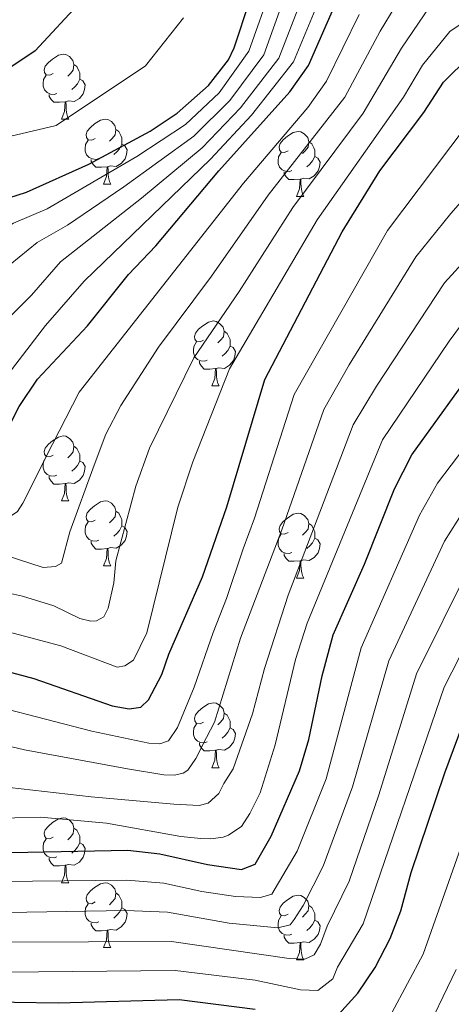
# Model space of a CAD drawing. Units: metres. Extents: x 588859 to 593354, y 4777200 to 4780229.
# Drawn here: x 591012 to 591079, y 4777923 to 4778075 of the extents above; entities that cross this region are included whole.
import ezdxf

# ---------------------------------------------------------------- set-up
doc = ezdxf.new("R2010")
doc.units = ezdxf.units.M
doc.header["$MEASUREMENT"] = 0
doc.linetypes.add('DGN Style 3', pattern=[1147.6976, 819.784, -327.9136])
for name, color, linetype, lineweight in [('Nivel 11', 7, 'Continuous', 0), ('Nivel 36', 7, 'Continuous', 0), ('Nivel 4', 7, 'Continuous', 0), ('Nivel 5', 7, 'Continuous', 0), ('Nivel 61', 7, 'Continuous', 0), ('Nivel 63', 7, 'Continuous', 0)]:
    doc.layers.add(name, color=color, linetype=linetype, lineweight=lineweight)

msp = doc.modelspace()

# ---------------------------------------------------------------- linework, layer by layer
at = {"layer": 'Nivel 11', "color": 142, "linetype": 'DGN Style 3', "lineweight": 13}
msp.add_polyline3d([(591037.23, 4778075.01, 346.14), (591031.37, 4778067.57, 346.19), (591017.55, 4778058.37, 346.73), (590999.04, 4778054.05, 347.86), (590993.64, 4778053.22, 348.51), (590977.28, 4778053.15, 348.87), (590929.63, 4778063.8, 350), (590913.01, 4778065.34, 350), (590907.78, 4778065.51, 350), (590880.22, 4778061.13, 350), (590854.45, 4778056.86, 350.78)], dxfattribs=at)
at = {"layer": 'Nivel 36', "color": 92, "linetype": 'Continuous', "lineweight": 0}
for p, q in [((591018.4, 4778059.35), (591019.53, 4778059.35)), ((591024.88, 4778049.31), (591026, 4778049.31)), ((591054.65, 4778047.41), (591055.78, 4778047.41)), ((591041.59, 4778018.12), (591042.72, 4778018.12)), ((591018.4, 4778000.36), (591019.53, 4778000.36)), ((591024.88, 4777990.32), (591026, 4777990.32)), ((591054.65, 4777988.42), (591055.78, 4777988.42)), ((591041.59, 4777959.13), (591042.72, 4777959.13)), ((591018.4, 4777941.36), (591019.53, 4777941.36)), ((591024.88, 4777931.33), (591026, 4777931.33)), ((591054.65, 4777929.42), (591055.78, 4777929.42))]:
    msp.add_line(p, q, dxfattribs=at)
at = {"layer": 'Nivel 36', "color": 92, "linetype": 'Continuous', "lineweight": 0, "flags": 128}
for points in [[(591017.1, 4778066.41), (591016.58, 4778066.14), (591016.04, 4778066.2), (591015.78, 4778066.57), (591015.72, 4778066.99), (591015.88, 4778067.51), (591016.36, 4778068.11), (591017, 4778068.64), (591017.9, 4778069.22), (591018.64, 4778069.38), (591019.07, 4778069.33), (591019.6, 4778069.01), (591020.13, 4778068.43), (591020.29, 4778067.79), (591020.18, 4778066.94), (591019.76, 4778066.41), (591019.34, 4778065.98)], [(591020.29, 4778067.79), (591020.76, 4778067.47), (591021.08, 4778066.83), (591021.24, 4778066.51), (591021.24, 4778065.93), (591021.24, 4778065.51), (591020.87, 4778064.82), (591020.45, 4778064.34), (591019.97, 4778063.92)], [(591017.69, 4778063.33), (591017.26, 4778063.17), (591016.68, 4778063.23), (591016.2, 4778063.44), (591015.78, 4778063.86), (591015.56, 4778064.45), (591015.56, 4778064.87), (591015.62, 4778065.45), (591016.04, 4778066.14)], [(591021.24, 4778065.51), (591021.7, 4778065.26), (591022.04, 4778064.64), (591021.93, 4778063.92), (591021.72, 4778063.28), (591021.14, 4778062.54), (591020.34, 4778062.06), (591019.49, 4778062.16), (591019.06, 4778062.03)], [(591018.95, 4778062.03), (591018.06, 4778061.95), (591017.22, 4778061.95), (591016.79, 4778062.38), (591016.47, 4778062.85), (591016.47, 4778063.17)], [(591018.4, 4778059.35), (591018.84, 4778060.51), (591018.95, 4778062.03), (591019.06, 4778062.03), (591019.1, 4778061.45), (591019.13, 4778060.76), (591019.2, 4778060.15), (591019.32, 4778059.75), (591019.53, 4778059.35)], [(591023.58, 4778056.37), (591023.05, 4778056.11), (591022.52, 4778056.16), (591022.26, 4778056.53), (591022.2, 4778056.96), (591022.36, 4778057.48), (591022.84, 4778058.07), (591023.48, 4778058.6), (591024.38, 4778059.19), (591025.12, 4778059.35), (591025.54, 4778059.29), (591026.08, 4778058.98), (591026.6, 4778058.39), (591026.76, 4778057.75), (591026.66, 4778056.9), (591026.23, 4778056.37), (591025.81, 4778055.95)], [(591026.76, 4778057.75), (591027.24, 4778057.44), (591027.56, 4778056.8), (591027.72, 4778056.48), (591027.72, 4778055.9), (591027.72, 4778055.47), (591027.34, 4778054.78), (591026.92, 4778054.3), (591026.44, 4778053.88)], [(591053.35, 4778054.47), (591052.82, 4778054.2), (591052.29, 4778054.26), (591052.03, 4778054.63), (591051.97, 4778055.05), (591052.13, 4778055.57), (591052.61, 4778056.17), (591053.25, 4778056.7), (591054.15, 4778057.28), (591054.89, 4778057.44), (591055.32, 4778057.39), (591055.85, 4778057.07), (591056.38, 4778056.49), (591056.54, 4778055.85), (591056.43, 4778055), (591056, 4778054.47), (591055.58, 4778054.04)], [(591024.16, 4778053.29), (591023.74, 4778053.13), (591023.16, 4778053.19), (591022.68, 4778053.4), (591022.26, 4778053.83), (591022.04, 4778054.41), (591022.04, 4778054.83), (591022.1, 4778055.42), (591022.52, 4778056.11)], [(591027.72, 4778055.47), (591028.17, 4778055.22), (591028.52, 4778054.61), (591028.4, 4778053.88), (591028.2, 4778053.24), (591027.61, 4778052.5), (591026.82, 4778052.02), (591025.96, 4778052.13), (591025.54, 4778052)], [(591056.54, 4778055.85), (591057.01, 4778055.53), (591057.33, 4778054.89), (591057.49, 4778054.57), (591057.49, 4778053.99), (591057.49, 4778053.57), (591057.12, 4778052.88), (591056.7, 4778052.4), (591056.22, 4778051.98)], [(591053.94, 4778051.39), (591053.51, 4778051.23), (591052.93, 4778051.29), (591052.45, 4778051.5), (591052.03, 4778051.92), (591051.81, 4778052.51), (591051.81, 4778052.93), (591051.87, 4778053.51), (591052.29, 4778054.2)], [(591057.49, 4778053.57), (591057.94, 4778053.32), (591058.29, 4778052.7), (591058.18, 4778051.98), (591057.97, 4778051.34), (591057.38, 4778050.6), (591056.59, 4778050.12), (591055.74, 4778050.22), (591055.31, 4778050.09)], [(591025.42, 4778052), (591024.54, 4778051.91), (591023.69, 4778051.91), (591023.26, 4778052.34), (591022.94, 4778052.82), (591022.94, 4778053.13)], [(591024.88, 4778049.31), (591025.32, 4778050.47), (591025.42, 4778052), (591025.54, 4778052), (591025.57, 4778051.41), (591025.6, 4778050.73), (591025.68, 4778050.11), (591025.79, 4778049.71), (591026, 4778049.31)], [(591055.2, 4778050.09), (591054.31, 4778050.01), (591053.46, 4778050.01), (591053.04, 4778050.44), (591052.72, 4778050.91), (591052.72, 4778051.23)], [(591054.65, 4778047.41), (591055.09, 4778048.57), (591055.2, 4778050.09), (591055.31, 4778050.09), (591055.34, 4778049.51), (591055.38, 4778048.82), (591055.45, 4778048.21), (591055.56, 4778047.81), (591055.78, 4778047.41)], [(591040.29, 4778025.18), (591039.76, 4778024.92), (591039.23, 4778024.98), (591038.97, 4778025.34), (591038.91, 4778025.77), (591039.07, 4778026.29), (591039.55, 4778026.88), (591040.19, 4778027.42), (591041.09, 4778028), (591041.83, 4778028.16), (591042.26, 4778028.1), (591042.79, 4778027.79), (591043.32, 4778027.2), (591043.48, 4778026.56), (591043.37, 4778025.72), (591042.94, 4778025.18), (591042.52, 4778024.76)], [(591043.48, 4778026.56), (591043.95, 4778026.25), (591044.27, 4778025.61), (591044.43, 4778025.29), (591044.43, 4778024.71), (591044.43, 4778024.28), (591044.06, 4778023.6), (591043.64, 4778023.12), (591043.16, 4778022.7)], [(591040.88, 4778022.1), (591040.45, 4778021.94), (591039.87, 4778022), (591039.39, 4778022.22), (591038.97, 4778022.64), (591038.75, 4778023.22), (591038.75, 4778023.64), (591038.81, 4778024.23), (591039.23, 4778024.92)], [(591044.43, 4778024.28), (591044.88, 4778024.04), (591045.23, 4778023.42), (591045.12, 4778022.7), (591044.91, 4778022.06), (591044.32, 4778021.32), (591043.53, 4778020.84), (591042.68, 4778020.94), (591042.25, 4778020.81)], [(591042.14, 4778020.81), (591041.25, 4778020.72), (591040.4, 4778020.72), (591039.98, 4778021.16), (591039.66, 4778021.63), (591039.66, 4778021.94)], [(591041.59, 4778018.12), (591042.03, 4778019.28), (591042.14, 4778020.81), (591042.25, 4778020.81), (591042.28, 4778020.22), (591042.32, 4778019.54), (591042.39, 4778018.92), (591042.5, 4778018.52), (591042.72, 4778018.12)], [(591017.1, 4778007.42), (591016.58, 4778007.15), (591016.04, 4778007.21), (591015.78, 4778007.58), (591015.72, 4778008), (591015.88, 4778008.52), (591016.36, 4778009.12), (591017, 4778009.65), (591017.9, 4778010.23), (591018.64, 4778010.39), (591019.07, 4778010.34), (591019.6, 4778010.02), (591020.13, 4778009.44), (591020.29, 4778008.8), (591020.18, 4778007.95), (591019.76, 4778007.42), (591019.34, 4778006.99)], [(591020.29, 4778008.8), (591020.76, 4778008.48), (591021.08, 4778007.84), (591021.24, 4778007.52), (591021.24, 4778006.94), (591021.24, 4778006.52), (591020.87, 4778005.83), (591020.45, 4778005.35), (591019.97, 4778004.93)], [(591017.69, 4778004.34), (591017.26, 4778004.18), (591016.68, 4778004.24), (591016.2, 4778004.45), (591015.78, 4778004.87), (591015.56, 4778005.46), (591015.56, 4778005.88), (591015.62, 4778006.46), (591016.04, 4778007.15)], [(591021.24, 4778006.52), (591021.7, 4778006.27), (591022.04, 4778005.65), (591021.93, 4778004.93), (591021.72, 4778004.29), (591021.14, 4778003.55), (591020.34, 4778003.07), (591019.49, 4778003.17), (591019.06, 4778003.04)], [(591018.95, 4778003.04), (591018.06, 4778002.96), (591017.22, 4778002.96), (591016.79, 4778003.39), (591016.47, 4778003.86), (591016.47, 4778004.18)], [(591018.4, 4778000.36), (591018.84, 4778001.52), (591018.95, 4778003.04), (591019.06, 4778003.04), (591019.1, 4778002.46), (591019.13, 4778001.77), (591019.2, 4778001.16), (591019.32, 4778000.76), (591019.53, 4778000.36)], [(591023.58, 4777997.38), (591023.05, 4777997.12), (591022.52, 4777997.17), (591022.26, 4777997.54), (591022.2, 4777997.97), (591022.36, 4777998.49), (591022.84, 4777999.08), (591023.48, 4777999.61), (591024.38, 4778000.2), (591025.12, 4778000.36), (591025.54, 4778000.3), (591026.08, 4777999.99), (591026.6, 4777999.4), (591026.76, 4777998.76), (591026.66, 4777997.91), (591026.23, 4777997.38), (591025.81, 4777996.96)], [(591026.76, 4777998.76), (591027.24, 4777998.45), (591027.56, 4777997.81), (591027.72, 4777997.49), (591027.72, 4777996.91), (591027.72, 4777996.48), (591027.34, 4777995.79), (591026.92, 4777995.31), (591026.44, 4777994.89)], [(591053.35, 4777995.48), (591052.82, 4777995.21), (591052.29, 4777995.27), (591052.03, 4777995.64), (591051.97, 4777996.06), (591052.13, 4777996.58), (591052.61, 4777997.18), (591053.25, 4777997.71), (591054.15, 4777998.29), (591054.89, 4777998.45), (591055.32, 4777998.4), (591055.85, 4777998.08), (591056.38, 4777997.5), (591056.54, 4777996.86), (591056.43, 4777996.01), (591056, 4777995.48), (591055.58, 4777995.05)], [(591024.16, 4777994.3), (591023.74, 4777994.14), (591023.16, 4777994.2), (591022.68, 4777994.41), (591022.26, 4777994.84), (591022.04, 4777995.42), (591022.04, 4777995.84), (591022.1, 4777996.43), (591022.52, 4777997.12)], [(591027.72, 4777996.48), (591028.17, 4777996.23), (591028.52, 4777995.62), (591028.4, 4777994.89), (591028.2, 4777994.25), (591027.61, 4777993.51), (591026.82, 4777993.03), (591025.96, 4777993.14), (591025.54, 4777993.01)], [(591056.54, 4777996.86), (591057.01, 4777996.54), (591057.33, 4777995.9), (591057.49, 4777995.58), (591057.49, 4777995), (591057.49, 4777994.58), (591057.12, 4777993.89), (591056.7, 4777993.41), (591056.22, 4777992.99)], [(591053.94, 4777992.4), (591053.51, 4777992.24), (591052.93, 4777992.3), (591052.45, 4777992.51), (591052.03, 4777992.93), (591051.81, 4777993.52), (591051.81, 4777993.94), (591051.87, 4777994.52), (591052.29, 4777995.21)], [(591057.49, 4777994.58), (591057.94, 4777994.33), (591058.29, 4777993.71), (591058.18, 4777992.99), (591057.97, 4777992.35), (591057.38, 4777991.61), (591056.59, 4777991.13), (591055.74, 4777991.23), (591055.31, 4777991.1)], [(591025.42, 4777993.01), (591024.54, 4777992.92), (591023.69, 4777992.92), (591023.26, 4777993.35), (591022.94, 4777993.83), (591022.94, 4777994.14)], [(591024.88, 4777990.32), (591025.32, 4777991.48), (591025.42, 4777993.01), (591025.54, 4777993.01), (591025.57, 4777992.42), (591025.6, 4777991.74), (591025.68, 4777991.12), (591025.79, 4777990.72), (591026, 4777990.32)], [(591055.2, 4777991.1), (591054.31, 4777991.02), (591053.46, 4777991.02), (591053.04, 4777991.45), (591052.72, 4777991.92), (591052.72, 4777992.24)], [(591054.65, 4777988.42), (591055.09, 4777989.58), (591055.2, 4777991.1), (591055.31, 4777991.1), (591055.34, 4777990.52), (591055.38, 4777989.83), (591055.45, 4777989.22), (591055.56, 4777988.82), (591055.78, 4777988.42)], [(591040.29, 4777966.19), (591039.76, 4777965.93), (591039.23, 4777965.98), (591038.97, 4777966.35), (591038.91, 4777966.78), (591039.07, 4777967.3), (591039.55, 4777967.89), (591040.19, 4777968.42), (591041.09, 4777969.01), (591041.83, 4777969.17), (591042.26, 4777969.11), (591042.79, 4777968.8), (591043.32, 4777968.21), (591043.48, 4777967.57), (591043.37, 4777966.72), (591042.94, 4777966.19), (591042.52, 4777965.77)], [(591043.48, 4777967.57), (591043.95, 4777967.26), (591044.27, 4777966.62), (591044.43, 4777966.3), (591044.43, 4777965.72), (591044.43, 4777965.29), (591044.06, 4777964.6), (591043.64, 4777964.12), (591043.16, 4777963.7)], [(591040.88, 4777963.11), (591040.45, 4777962.95), (591039.87, 4777963.01), (591039.39, 4777963.22), (591038.97, 4777963.65), (591038.75, 4777964.23), (591038.75, 4777964.65), (591038.81, 4777965.24), (591039.23, 4777965.93)], [(591044.43, 4777965.29), (591044.88, 4777965.04), (591045.23, 4777964.43), (591045.12, 4777963.7), (591044.91, 4777963.06), (591044.32, 4777962.32), (591043.53, 4777961.84), (591042.68, 4777961.95), (591042.25, 4777961.82)], [(591042.14, 4777961.82), (591041.25, 4777961.73), (591040.4, 4777961.73), (591039.98, 4777962.16), (591039.66, 4777962.64), (591039.66, 4777962.95)], [(591041.59, 4777959.13), (591042.03, 4777960.29), (591042.14, 4777961.82), (591042.25, 4777961.82), (591042.28, 4777961.23), (591042.32, 4777960.55), (591042.39, 4777959.93), (591042.5, 4777959.53), (591042.72, 4777959.13)], [(591017.1, 4777948.42), (591016.58, 4777948.16), (591016.04, 4777948.21), (591015.78, 4777948.58), (591015.72, 4777949.01), (591015.88, 4777949.53), (591016.36, 4777950.12), (591017, 4777950.65), (591017.9, 4777951.24), (591018.64, 4777951.4), (591019.07, 4777951.34), (591019.6, 4777951.03), (591020.13, 4777950.44), (591020.29, 4777949.8), (591020.18, 4777948.95), (591019.76, 4777948.42), (591019.34, 4777948)], [(591020.29, 4777949.8), (591020.76, 4777949.49), (591021.08, 4777948.85), (591021.24, 4777948.53), (591021.24, 4777947.95), (591021.24, 4777947.52), (591020.87, 4777946.83), (591020.45, 4777946.35), (591019.97, 4777945.93)], [(591017.69, 4777945.34), (591017.26, 4777945.18), (591016.68, 4777945.24), (591016.2, 4777945.45), (591015.78, 4777945.88), (591015.56, 4777946.46), (591015.56, 4777946.88), (591015.62, 4777947.47), (591016.04, 4777948.16)], [(591021.24, 4777947.52), (591021.7, 4777947.27), (591022.04, 4777946.66), (591021.93, 4777945.93), (591021.72, 4777945.29), (591021.14, 4777944.55), (591020.34, 4777944.07), (591019.49, 4777944.18), (591019.06, 4777944.05)], [(591018.95, 4777944.05), (591018.06, 4777943.96), (591017.22, 4777943.96), (591016.79, 4777944.39), (591016.47, 4777944.87), (591016.47, 4777945.18)], [(591018.4, 4777941.36), (591018.84, 4777942.52), (591018.95, 4777944.05), (591019.06, 4777944.05), (591019.1, 4777943.46), (591019.13, 4777942.78), (591019.2, 4777942.16), (591019.32, 4777941.76), (591019.53, 4777941.36)], [(591023.58, 4777938.39), (591023.05, 4777938.12), (591022.52, 4777938.18), (591022.26, 4777938.55), (591022.2, 4777938.97), (591022.36, 4777939.49), (591022.84, 4777940.09), (591023.48, 4777940.62), (591024.38, 4777941.2), (591025.12, 4777941.36), (591025.54, 4777941.31), (591026.08, 4777940.99), (591026.6, 4777940.41), (591026.76, 4777939.77), (591026.66, 4777938.92), (591026.23, 4777938.39), (591025.81, 4777937.96)], [(591026.76, 4777939.77), (591027.24, 4777939.45), (591027.56, 4777938.81), (591027.72, 4777938.49), (591027.72, 4777937.91), (591027.72, 4777937.49), (591027.34, 4777936.8), (591026.92, 4777936.32), (591026.44, 4777935.9)], [(591053.35, 4777936.48), (591052.82, 4777936.22), (591052.29, 4777936.27), (591052.03, 4777936.64), (591051.97, 4777937.07), (591052.13, 4777937.59), (591052.61, 4777938.18), (591053.25, 4777938.71), (591054.15, 4777939.3), (591054.89, 4777939.46), (591055.32, 4777939.4), (591055.85, 4777939.09), (591056.38, 4777938.5), (591056.54, 4777937.86), (591056.43, 4777937.01), (591056, 4777936.48), (591055.58, 4777936.06)], [(591024.16, 4777935.31), (591023.74, 4777935.15), (591023.16, 4777935.21), (591022.68, 4777935.42), (591022.26, 4777935.84), (591022.04, 4777936.43), (591022.04, 4777936.85), (591022.1, 4777937.43), (591022.52, 4777938.12)], [(591027.72, 4777937.49), (591028.17, 4777937.24), (591028.52, 4777936.62), (591028.4, 4777935.9), (591028.2, 4777935.26), (591027.61, 4777934.52), (591026.82, 4777934.04), (591025.96, 4777934.14), (591025.54, 4777934.01)], [(591056.54, 4777937.86), (591057.01, 4777937.55), (591057.33, 4777936.91), (591057.49, 4777936.59), (591057.49, 4777936.01), (591057.49, 4777935.58), (591057.12, 4777934.89), (591056.7, 4777934.41), (591056.22, 4777933.99)], [(591025.42, 4777934.01), (591024.54, 4777933.93), (591023.69, 4777933.93), (591023.26, 4777934.36), (591022.94, 4777934.83), (591022.94, 4777935.15)], [(591053.94, 4777933.4), (591053.51, 4777933.24), (591052.93, 4777933.3), (591052.45, 4777933.51), (591052.03, 4777933.94), (591051.81, 4777934.52), (591051.81, 4777934.94), (591051.87, 4777935.53), (591052.29, 4777936.22)], [(591057.49, 4777935.58), (591057.94, 4777935.33), (591058.29, 4777934.72), (591058.18, 4777933.99), (591057.97, 4777933.35), (591057.38, 4777932.61), (591056.59, 4777932.13), (591055.74, 4777932.24), (591055.31, 4777932.11)], [(591024.88, 4777931.33), (591025.32, 4777932.49), (591025.42, 4777934.01), (591025.54, 4777934.01), (591025.57, 4777933.43), (591025.6, 4777932.74), (591025.68, 4777932.13), (591025.79, 4777931.73), (591026, 4777931.33)], [(591055.2, 4777932.11), (591054.31, 4777932.02), (591053.46, 4777932.02), (591053.04, 4777932.45), (591052.72, 4777932.93), (591052.72, 4777933.24)], [(591054.65, 4777929.42), (591055.09, 4777930.58), (591055.2, 4777932.11), (591055.31, 4777932.11), (591055.34, 4777931.52), (591055.38, 4777930.84), (591055.45, 4777930.22), (591055.56, 4777929.82), (591055.78, 4777929.42)]]:
    msp.add_lwpolyline(points, dxfattribs=at)
at = {"layer": 'Nivel 4', "color": 36, "linetype": 'Continuous', "lineweight": 30, "flags": 128}
for points, elevation in [([(590904.37, 4778061.64), (590909.36, 4778061.29), (590924.96, 4778058.46), (590930.36, 4778057.3), (590964.65, 4778044.48), (590975.25, 4778042.82), (590980.73, 4778042.4), (590992.15, 4778042.89), (591002.36, 4778044.67), (591013.01, 4778048.06), (591022.6, 4778052.38), (591032.08, 4778057.5), (591036.21, 4778060.28), (591041.07, 4778064.55), (591044.13, 4778068.51), (591045.02, 4778070.38), (591049.85, 4778085.07)], 350), ([(590896.34, 4778041.44), (590922.67, 4778038.52), (590927.46, 4778037.15), (590935.09, 4778034.38), (590958.44, 4778021.32), (590968.48, 4778016.55), (590984.84, 4778011.15), (590990.09, 4778010.02), (591002.05, 4778005.04), (591004.31, 4778004.35), (591007.4, 4778005.22), (591008.1, 4778006.3), (591009.6, 4778010.48), (591011.87, 4778014.93), (591014.7, 4778019.18), (591022.38, 4778027.4), (591028.71, 4778035.32), (591032.94, 4778039.77), (591042.65, 4778051.37), (591053.61, 4778063.56), (591056.49, 4778067.66), (591061.06, 4778078.16)], 375), ([(591021.6, 4778077.73), (591014.31, 4778069.88), (591009.62, 4778066.78), (591002.38, 4778063.75), (590997.05, 4778061.98), (590992.09, 4778061.34), (590986.71, 4778061.15), (590971.7, 4778061.91), (590964.32, 4778062.8), (590941.69, 4778067.88), (590927.93, 4778071.91), (590922.95, 4778072.52), (590919.6, 4778072.53), (590909.65, 4778071.71), (590901.03, 4778069.93)], 350), ([(591004.48, 4777975.47), (591014.14, 4777972.89), (591026.21, 4777968.7), (591028.83, 4777968.25), (591030.62, 4777968.51), (591031.79, 4777969.6), (591033.89, 4777973.54), (591034.93, 4777976.65), (591040.14, 4777988.61), (591043.9, 4777999.45), (591049.77, 4778019.14), (591061.67, 4778041.91), (591067.51, 4778051.38), (591074.31, 4778060.38), (591077.35, 4778065.05), (591081.35, 4778069.02)], 400), ([(590903.52, 4777969.09), (590908.76, 4777969.78), (590920.45, 4777969.81), (590925.35, 4777968.81), (590936.39, 4777965.61), (590948.35, 4777964.06), (590954.2, 4777962.81), (590964.5, 4777959.98), (591000.43, 4777946.32), (591005.41, 4777945.9), (591028.62, 4777946.4), (591033.58, 4777945.8), (591040.9, 4777944.16), (591046.15, 4777943.39), (591048.28, 4777944.25), (591050.73, 4777948.56), (591055.11, 4777958.66), (591056.55, 4777963.51), (591058.62, 4777973.31), (591060.32, 4777979.65), (591065.16, 4777990.58), (591069.75, 4778002.2), (591072.43, 4778007.46), (591082.97, 4778022.1)], 425), ([(591061.18, 4777921.06), (591064.12, 4777924.3), (591066.81, 4777928.26), (591069.11, 4777932.72), (591070.76, 4777936.99), (591072.36, 4777942.95), (591077.54, 4777958.36), (591081.7, 4777969.58)], 450), ([(590915.21, 4777915.56), (590921.59, 4777924.47), (590925.47, 4777928.56), (590929.95, 4777932.3), (590934.46, 4777934.45), (590939.89, 4777936.34), (590945.59, 4777937.95), (590950.57, 4777938.4), (590959.4, 4777936.92), (590964.25, 4777935.71), (590977.81, 4777930.9), (590988.79, 4777926.3), (590999.4, 4777923.81), (591004.35, 4777923.02), (591017.86, 4777922.79), (591036.53, 4777923.29), (591048.27, 4777921.8)], 450)]:
    msp.add_lwpolyline(points, dxfattribs=dict(at, elevation=elevation))
at = {"layer": 'Nivel 5', "color": 36, "linetype": 'Continuous', "lineweight": 0, "flags": 128}
for points, elevation in [([(591065.5, 4778095.43), (591054.19, 4778068.21), (591047.68, 4778059.95), (591041.36, 4778053.15), (591021.87, 4778034.29), (591015.9, 4778027.46), (591007.72, 4778016.84), (591004.78, 4778011.56), (591003.84, 4778010.42), (591002.42, 4778009.63), (591000.46, 4778009.67), (590994.55, 4778011.57), (590952.71, 4778032.35), (590939.88, 4778037.84), (590925.48, 4778042.03), (590911.43, 4778045.1), (590896.52, 4778046.7)], 370), ([(591055.94, 4778087.01), (591049.61, 4778069.29), (591044.38, 4778062.25), (591038.79, 4778056.72), (591028.02, 4778048.87), (591019.29, 4778042.96), (591014.61, 4778040.28), (591006.24, 4778033.49), (590997.28, 4778025.65), (590996.28, 4778025.22), (590993.9, 4778025.26), (590992.17, 4778025.83), (590983.54, 4778030.93), (590981.93, 4778031.6), (590933.86, 4778047.84), (590918.48, 4778050.52), (590909.06, 4778052.55), (590898.96, 4778053.67)], 360), ([(591058.38, 4778085.56), (591051.9, 4778068.75), (591046.03, 4778061.1), (591040.07, 4778054.94), (591030.73, 4778047.12), (591018.24, 4778037.28), (591013.76, 4778032.16), (591006.76, 4778025.24), (591001.31, 4778017.74), (590998.83, 4778016.58), (590997.28, 4778016.68), (590979.97, 4778024.92), (590950.16, 4778038.34), (590940.83, 4778041.92), (590930.03, 4778045.48), (590897.73, 4778050.38)], 365), ([(591050.84, 4778079.89), (591047.31, 4778069.84), (591042.72, 4778063.4), (591037.5, 4778058.5), (591030.01, 4778053.59), (591016.15, 4778045.51), (591010.98, 4778043.27), (590999.28, 4778036.05), (590995.38, 4778033.99), (590993.84, 4778033.61), (590991.28, 4778033.64), (590987.76, 4778034.26), (590983.27, 4778036.47), (590977.96, 4778038.31), (590953.94, 4778044.95), (590934.57, 4778051.25), (590924, 4778054.06), (590908.63, 4778056.68), (590898.05, 4778057.9)], 355), ([(591072.18, 4778080.61), (591067.58, 4778072.92), (591062.1, 4778062.74), (591050.26, 4778047.59), (591041.53, 4778035.06), (591033.33, 4778024.09), (591027.52, 4778015.12), (591025.25, 4778010.65), (591023.45, 4778005.9), (591019.67, 4777995.58), (591018.4, 4777990.74), (591017.46, 4777990.2), (591015.56, 4777990.06), (591005.82, 4777993.22), (590989.48, 4777997.2), (590979.59, 4777998.49), (590963.24, 4778004.07), (590958.1, 4778006.45), (590951.52, 4778010.03), (590933.25, 4778020.48), (590923.26, 4778025.1), (590914.63, 4778027.02), (590901.02, 4778028.69)], 385), ([(591075.24, 4778076.75), (591070.84, 4778070.3), (591064.91, 4778060.29), (591054.06, 4778045.7), (591045.82, 4778032.71), (591038.81, 4778022.44), (591031.94, 4778008.52), (591029.88, 4778002.65), (591026.77, 4777991.09), (591026.45, 4777987.7), (591025.6, 4777983.76), (591024.9, 4777982.44), (591023.78, 4777981.84), (591022.89, 4777981.77), (591021.22, 4777982.16), (591017.21, 4777984.14), (591012.37, 4777985.63), (590989.18, 4777990.78)], 390), ([(590900.73, 4778016.5), (590913.05, 4778014.8), (590919.06, 4778013.04), (590927.04, 4778009.02), (590953.24, 4777993.72), (590963.33, 4777989.36), (590974.34, 4777985.83), (590988.87, 4777984.37), (591000.63, 4777982.65), (591018.27, 4777977.98), (591026.99, 4777974.69), (591028.18, 4777974.88), (591029.48, 4777975.73), (591031.57, 4777979.98), (591036.32, 4777999.41), (591038.64, 4778006.38), (591044.29, 4778020.79), (591057.86, 4778043.8), (591071.15, 4778062.75), (591074.09, 4778067.68), (591078.29, 4778072.89), (591083.16, 4778076.11)], 395), ([(590901.16, 4778034.79), (590920.58, 4778032.56), (590931.46, 4778028.91), (590954.98, 4778015.67), (590965.86, 4778010.31), (590982.22, 4778004.82), (590989.79, 4778003.61), (591006.74, 4777998.62), (591009.66, 4777998), (591010.79, 4777998.13), (591011.61, 4777998.74), (591012.43, 4778000), (591017.01, 4778009.14), (591021.11, 4778017.15), (591046.45, 4778049.48), (591056.39, 4778061.13), (591059.3, 4778065.2), (591064.32, 4778075.54)], 380), ([(590896.91, 4778002.08), (590906.18, 4778001.7), (590912.56, 4778000.91), (590923.24, 4777996.59), (590940.19, 4777987.59), (590950.32, 4777982.7), (590959.52, 4777978.92), (590970.27, 4777975.6), (590990.85, 4777972.56), (591002.09, 4777970.24), (591008.71, 4777968.47), (591023.09, 4777964.77), (591031.86, 4777962.9), (591033.58, 4777962.8), (591034.89, 4777963.3), (591036.29, 4777965.33), (591038.84, 4777971.55), (591041.78, 4777980.03), (591043.86, 4777985.29), (591046.43, 4777992.96), (591048.15, 4777997.68), (591054.3, 4778016.8), (591068.69, 4778042.12), (591080.85, 4778058.25)], 405), ([(590996.08, 4777965.81), (591012.66, 4777961.9), (591028.58, 4777958.98), (591034.18, 4777958.04), (591035.84, 4777958), (591037.15, 4777958.31), (591037.86, 4777958.73), (591039.09, 4777960.53), (591040.78, 4777963.82), (591042, 4777966.16), (591046.02, 4777979.16), (591052.4, 4777995.9), (591058.84, 4778014.46), (591062.78, 4778021.4), (591073.08, 4778038.08), (591078.45, 4778044.77), (591084.35, 4778051.44)], 410), ([(591010.34, 4777956.05), (591022.97, 4777954.65), (591035.71, 4777953.49), (591039.64, 4777953.29), (591041, 4777953.66), (591042.65, 4777955.17), (591043.41, 4777956.67), (591044.87, 4777958.94), (591047.86, 4777967.48), (591049.69, 4777974.46), (591053.37, 4777985.8), (591063.37, 4778012.13), (591066.97, 4778018.11), (591077.48, 4778034.04), (591082.41, 4778039.47)], 415), ([(591078.18, 4778025.05), (591081.87, 4778029.99)], 420), ([(591007.16, 4777951.3), (591015.15, 4777951.47), (591025.34, 4777950.57), (591036.78, 4777948.5), (591039.88, 4777948.18), (591041.43, 4777948.14), (591043.33, 4777948.4), (591044.16, 4777948.7), (591044.98, 4777949.25), (591046.16, 4777950.04), (591047.45, 4777952.07), (591049.02, 4777955.24), (591051.37, 4777962.65), (591054.48, 4777975.85), (591056.28, 4777981.44), (591067.9, 4778009.8), (591078.18, 4778025.05)], 420), ([(590896.77, 4777956.04), (590904.95, 4777960.68), (590913, 4777962.28), (590923.25, 4777962.74), (590938.23, 4777960.07), (590948.8, 4777958.92), (590959.09, 4777956.57), (590968.19, 4777953.7), (590998.1, 4777942.32), (591004.21, 4777941.48), (591028.47, 4777941.74), (591034.17, 4777941.3), (591040.03, 4777939.99), (591045.22, 4777939.24), (591049.11, 4777939.06), (591050.86, 4777939.61), (591054.74, 4777946.24), (591059.2, 4777957.42), (591064.6, 4777977.64), (591073.61, 4777998.16), (591076.42, 4778003.12), (591086.94, 4778017)], 430), ([(591080.42, 4777998.78), (591077.47, 4777994.14), (591068.87, 4777975.62), (591063.28, 4777956.17), (591058.74, 4777943.93), (591055.69, 4777937.85), (591054.3, 4777935.65), (591053.68, 4777934.84), (591051.76, 4777934.4), (591044.28, 4777935.1), (591034.76, 4777936.8), (591028.32, 4777937.07), (591009.98, 4777936.78), (591003.01, 4777937.06), (590995.77, 4777938.32), (590967.2, 4777949.21), (590959.17, 4777951.66), (590949.24, 4777953.79), (590926.05, 4777955.66), (590917.23, 4777954.79), (590911.2, 4777953.58), (590903.94, 4777949.17)], 435), ([(591081.33, 4777990.11), (591073.15, 4777973.61), (591067.37, 4777954.92), (591062.75, 4777941.62), (591059.4, 4777934.65), (591058.34, 4777931.84), (591057.39, 4777930.24), (591055.91, 4777929.56), (591053.53, 4777929.66), (591035.35, 4777932.29), (591009.77, 4777932.16), (591001.81, 4777932.64), (590993.44, 4777934.31), (590979.96, 4777939.69), (590966.22, 4777944.71), (590959.25, 4777946.74), (590949.68, 4777948.66), (590941.91, 4777949.01), (590928.85, 4777948.59), (590923.47, 4777947.3), (590917.45, 4777946.49), (590911.12, 4777942.3), (590906.11, 4777936.58), (590902.12, 4777929.94)], 440), ([(590907.18, 4777919.45), (590910.12, 4777924.78), (590913.85, 4777930.52), (590918.29, 4777935.43), (590923.7, 4777939.39), (590931.66, 4777941.52), (590943.75, 4777943.48), (590950.13, 4777943.53), (590959.32, 4777941.83), (590965.24, 4777940.21), (590978.88, 4777935.29), (590991.12, 4777930.31), (591000.6, 4777928.22), (591009.56, 4777927.55), (591035.94, 4777927.79), (591048.27, 4777926.29), (591055.28, 4777924.8), (591057.93, 4777924.7), (591060.23, 4777926.5), (591060.95, 4777928.29), (591064.94, 4777935.02), (591077.42, 4777971.59), (591082.19, 4777980.84)], 445), ([(591069.36, 4777921.27), (591074.21, 4777930.33), (591083.03, 4777955.39)], 455), ([(591073.86, 4777916.7), (591079.3, 4777927.94)], 460)]:
    msp.add_lwpolyline(points, dxfattribs=dict(at, elevation=elevation))
at = {"layer": 'Nivel 61', "color": 250, "linetype": 'Continuous', "lineweight": 0}
msp.add_3dface([(589784.51, 4777605.3), (589753.92, 4779918.91), (593140.94, 4779964.39), (593172.68, 4777650.81)], dxfattribs=at)
at = {"layer": 'Nivel 63', "color": 7, "linetype": 'Continuous', "lineweight": 0}
msp.add_3dface([(588899.02, 4777199.53), (588859.17, 4780169.27), (593313.68, 4780229.1), (593353.56, 4777259.36)], dxfattribs=at)

doc.saveas('drawing.dxf')
